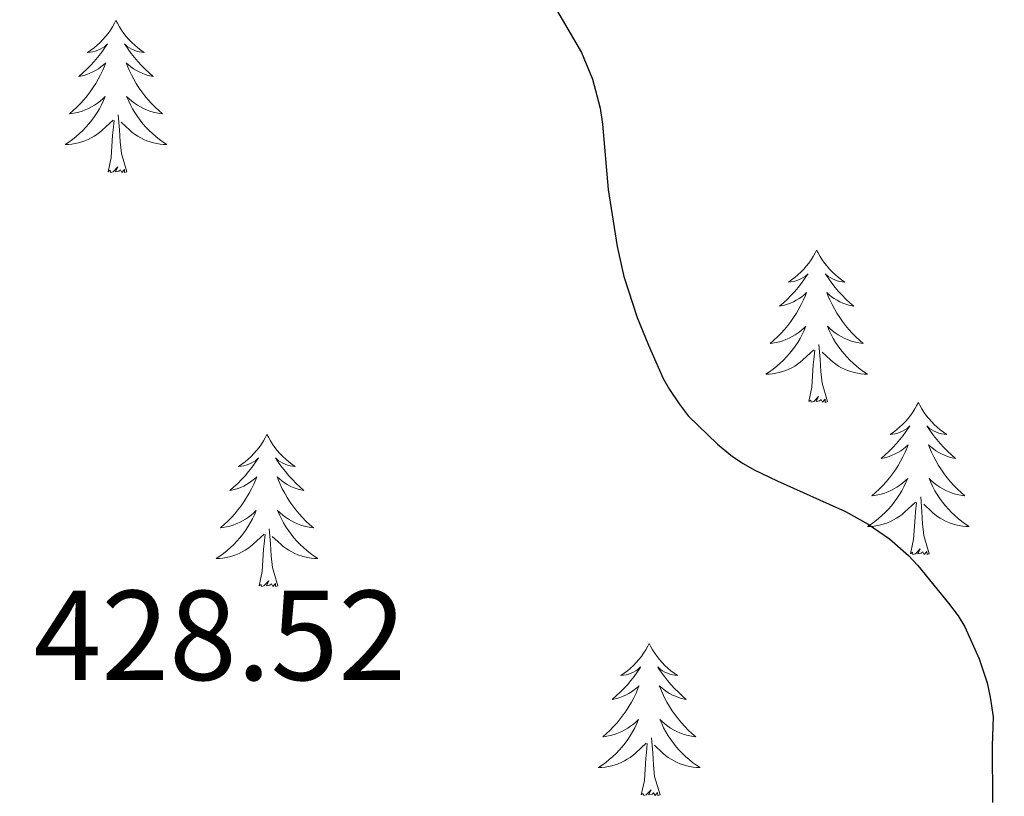
# Model space of a CAD drawing. Units: metres. Extents: x 596967 to 601464, y 691906 to 694939.
# Drawn here: x 598092 to 598169, y 694444 to 694505 of the extents above; entities that cross this region are included whole.
import ezdxf

# ---------------------------------------------------------------- set-up
doc = ezdxf.new("R2010")
doc.units = ezdxf.units.M
doc.header["$MEASUREMENT"] = 0
for name, color, linetype, lineweight in [('Carátula', 7, 'Continuous', 0), ('Elementos auxiliares', 7, 'Continuous', 0), ('Entidades rústicas y varios', 7, 'Continuous', 0), ('Relieve y altimetría', 7, 'Continuous', 0), ('Textos de rotulación', 7, 'Continuous', 0)]:
    doc.layers.add(name, color=color, linetype=linetype, lineweight=lineweight)
doc.styles.add('Style-Arial', font='txt')

msp = doc.modelspace()

# ---------------------------------------------------------------- linework, layer by layer
at = {"layer": 'Carátula', "color": 7, "linetype": 'Continuous', "lineweight": 0}
msp.add_3dface([(597009.293, 691906.316), (601463.837, 691969.71), (601421.574, 694939.42), (596967.03, 694876.026)], dxfattribs=at)
msp.add_3dface([(597009.293, 691906.316), (601463.837, 691969.71), (601421.574, 694939.42), (596967.03, 694876.026)], dxfattribs=at)
at = {"layer": 'Elementos auxiliares', "color": 250, "linetype": 'Continuous', "lineweight": 0}
msp.add_3dface([(597873.25, 692312.7), (597840.94, 694625.86), (601270.25, 694674.68), (601303.72, 692361.52)], dxfattribs=at)
at = {"layer": 'Entidades rústicas y varios', "color": 92, "linetype": 'Continuous', "lineweight": 0, "flags": 128}
for points in [[(598099.354, 694504.78), (598099.243, 694504.561), (598099.088, 694504.286), (598098.92, 694504.02), (598098.738, 694503.763), (598098.544, 694503.515), (598098.337, 694503.277), (598098.118, 694503.051), (598097.888, 694502.835), (598097.648, 694502.632), (598097.397, 694502.441), (598097.137, 694502.263), (598097.336, 694502.286), (598097.539, 694502.324), (598097.738, 694502.379), (598097.933, 694502.448), (598098.122, 694502.533), (598098.303, 694502.632), (598098.477, 694502.744), (598098.682, 694502.935), (598098.641, 694502.87), (598098.411, 694502.525), (598098.168, 694502.189), (598097.912, 694501.863), (598097.644, 694501.547), (598097.364, 694501.242), (598097.072, 694500.948), (598096.769, 694500.665), (598096.456, 694500.394), (598096.58, 694500.417), (598096.826, 694500.475), (598097.068, 694500.548), (598097.304, 694500.636), (598097.535, 694500.739), (598097.758, 694500.857), (598097.974, 694500.988), (598098.181, 694501.133), (598098.378, 694501.29), (598098.565, 694501.46), (598098.477, 694501.238), (598098.321, 694500.877), (598098.15, 694500.523), (598097.965, 694500.176), (598097.765, 694499.836), (598097.553, 694499.505), (598097.326, 694499.183), (598097.087, 694498.871), (598096.836, 694498.568), (598096.572, 694498.276), (598096.297, 694497.995), (598096.01, 694497.725), (598095.713, 694497.467), (598095.909, 694497.492), (598096.176, 694497.539), (598096.439, 694497.602), (598096.698, 694497.681), (598096.953, 694497.775), (598097.201, 694497.883), (598097.442, 694498.006), (598097.676, 694498.144), (598097.901, 694498.294), (598098.117, 694498.458), (598098.323, 694498.634), (598098.518, 694498.822), (598098.377, 694498.495), (598098.222, 694498.174), (598098.053, 694497.86), (598097.87, 694497.555), (598097.673, 694497.258), (598097.463, 694496.97), (598097.24, 694496.692), (598097.005, 694496.424), (598096.759, 694496.166), (598096.501, 694495.921), (598096.232, 694495.687), (598095.953, 694495.465), (598095.664, 694495.256), (598095.374, 694495.065), (598095.639, 694495.074), (598095.902, 694495.099), (598096.164, 694495.14), (598096.423, 694495.197), (598096.678, 694495.269), (598096.928, 694495.356), (598097.172, 694495.459), (598097.41, 694495.575), (598097.64, 694495.706), (598097.862, 694495.851), (598098.075, 694496.009), (598098.278, 694496.179), (598099.126, 694496.978)], [(598099.354, 694504.78), (598099.465, 694504.561), (598099.62, 694504.286), (598099.788, 694504.02), (598099.97, 694503.763), (598100.164, 694503.515), (598100.371, 694503.277), (598100.59, 694503.051), (598100.82, 694502.835), (598101.06, 694502.632), (598101.311, 694502.441), (598101.571, 694502.263), (598101.372, 694502.286), (598101.169, 694502.324), (598100.97, 694502.379), (598100.775, 694502.448), (598100.586, 694502.533), (598100.405, 694502.632), (598100.231, 694502.744), (598100.026, 694502.935), (598100.067, 694502.87), (598100.297, 694502.525), (598100.54, 694502.189), (598100.796, 694501.863), (598101.064, 694501.547), (598101.344, 694501.242), (598101.636, 694500.948), (598101.939, 694500.665), (598102.252, 694500.394), (598102.128, 694500.417), (598101.882, 694500.475), (598101.64, 694500.548), (598101.404, 694500.636), (598101.173, 694500.739), (598100.95, 694500.857), (598100.734, 694500.988), (598100.527, 694501.133), (598100.33, 694501.29), (598100.143, 694501.46), (598100.231, 694501.238), (598100.387, 694500.877), (598100.558, 694500.523), (598100.743, 694500.176), (598100.943, 694499.836), (598101.155, 694499.505), (598101.382, 694499.183), (598101.621, 694498.871), (598101.872, 694498.568), (598102.136, 694498.276), (598102.411, 694497.995), (598102.698, 694497.725), (598102.995, 694497.467), (598102.799, 694497.492), (598102.532, 694497.539), (598102.269, 694497.602), (598102.01, 694497.681), (598101.755, 694497.775), (598101.507, 694497.883), (598101.266, 694498.006), (598101.032, 694498.144), (598100.807, 694498.294), (598100.591, 694498.458), (598100.385, 694498.634), (598100.19, 694498.822), (598100.331, 694498.495), (598100.486, 694498.174), (598100.655, 694497.86), (598100.838, 694497.555), (598101.035, 694497.258), (598101.245, 694496.97), (598101.468, 694496.692), (598101.703, 694496.424), (598101.949, 694496.166), (598102.207, 694495.921), (598102.476, 694495.687), (598102.755, 694495.465), (598103.044, 694495.256), (598103.334, 694495.065), (598103.069, 694495.074), (598102.806, 694495.099), (598102.544, 694495.14), (598102.285, 694495.197), (598102.03, 694495.269), (598101.78, 694495.356), (598101.536, 694495.459), (598101.298, 694495.575), (598101.068, 694495.706), (598100.846, 694495.851), (598100.633, 694496.009), (598100.43, 694496.179), (598099.772, 694496.799)], [(598098.735, 694492.929), (598098.98, 694494.047), (598099.093, 694495.789), (598099.141, 694496.222), (598099.204, 694496.945)], [(598100.205, 694492.929), (598099.776, 694494.369), (598099.685, 694495.273), (598099.639, 694496.222), (598099.537, 694497.386)], [(598100.205, 694492.929), (598100.031, 694492.861), (598100.012, 694493.1), (598099.822, 694492.878), (598099.701, 694493.081), (598099.58, 694492.973), (598099.31, 694492.919), (598099.506, 694493.312), (598099.121, 694492.932), (598098.933, 694492.878), (598098.892, 694493.04), (598098.735, 694492.929)], [(598154.201, 694486.794), (598154.09, 694486.575), (598153.935, 694486.3), (598153.767, 694486.034), (598153.585, 694485.777), (598153.391, 694485.529), (598153.184, 694485.291), (598152.965, 694485.065), (598152.735, 694484.849), (598152.495, 694484.646), (598152.244, 694484.455), (598151.984, 694484.277), (598152.183, 694484.3), (598152.386, 694484.338), (598152.585, 694484.393), (598152.78, 694484.462), (598152.969, 694484.547), (598153.15, 694484.646), (598153.324, 694484.758), (598153.529, 694484.949), (598153.488, 694484.884), (598153.258, 694484.539), (598153.015, 694484.203), (598152.759, 694483.877), (598152.491, 694483.561), (598152.211, 694483.256), (598151.919, 694482.962), (598151.616, 694482.679), (598151.303, 694482.408), (598151.427, 694482.431), (598151.673, 694482.489), (598151.915, 694482.562), (598152.151, 694482.65), (598152.382, 694482.753), (598152.605, 694482.871), (598152.821, 694483.002), (598153.028, 694483.147), (598153.225, 694483.304), (598153.412, 694483.474), (598153.324, 694483.252), (598153.168, 694482.891), (598152.997, 694482.537), (598152.812, 694482.19), (598152.612, 694481.85), (598152.4, 694481.519), (598152.173, 694481.197), (598151.934, 694480.885), (598151.683, 694480.582), (598151.419, 694480.29), (598151.144, 694480.009), (598150.857, 694479.739), (598150.56, 694479.481), (598150.756, 694479.506), (598151.023, 694479.553), (598151.286, 694479.616), (598151.545, 694479.695), (598151.8, 694479.789), (598152.048, 694479.897), (598152.289, 694480.02), (598152.523, 694480.158), (598152.748, 694480.308), (598152.964, 694480.472), (598153.17, 694480.648), (598153.365, 694480.836), (598153.224, 694480.509), (598153.069, 694480.188), (598152.9, 694479.874), (598152.717, 694479.569), (598152.52, 694479.272), (598152.31, 694478.984), (598152.087, 694478.706), (598151.852, 694478.438), (598151.606, 694478.18), (598151.348, 694477.935), (598151.079, 694477.701), (598150.8, 694477.479), (598150.511, 694477.27), (598150.221, 694477.079), (598150.486, 694477.088), (598150.749, 694477.113), (598151.011, 694477.154), (598151.27, 694477.211), (598151.525, 694477.283), (598151.775, 694477.37), (598152.019, 694477.473), (598152.257, 694477.589), (598152.487, 694477.72), (598152.709, 694477.865), (598152.922, 694478.023), (598153.125, 694478.193), (598153.973, 694478.992)], [(598154.201, 694486.794), (598154.312, 694486.575), (598154.467, 694486.3), (598154.635, 694486.034), (598154.817, 694485.777), (598155.011, 694485.529), (598155.218, 694485.291), (598155.437, 694485.065), (598155.667, 694484.849), (598155.907, 694484.646), (598156.158, 694484.455), (598156.418, 694484.277), (598156.219, 694484.3), (598156.016, 694484.338), (598155.817, 694484.393), (598155.622, 694484.462), (598155.433, 694484.547), (598155.252, 694484.646), (598155.078, 694484.758), (598154.873, 694484.949), (598154.914, 694484.884), (598155.144, 694484.539), (598155.387, 694484.203), (598155.643, 694483.877), (598155.911, 694483.561), (598156.191, 694483.256), (598156.483, 694482.962), (598156.786, 694482.679), (598157.099, 694482.408), (598156.975, 694482.431), (598156.729, 694482.489), (598156.487, 694482.562), (598156.251, 694482.65), (598156.02, 694482.753), (598155.797, 694482.871), (598155.581, 694483.002), (598155.374, 694483.147), (598155.177, 694483.304), (598154.99, 694483.474), (598155.078, 694483.252), (598155.234, 694482.891), (598155.405, 694482.537), (598155.59, 694482.19), (598155.79, 694481.85), (598156.002, 694481.519), (598156.229, 694481.197), (598156.468, 694480.885), (598156.719, 694480.582), (598156.983, 694480.29), (598157.258, 694480.009), (598157.545, 694479.739), (598157.842, 694479.481), (598157.646, 694479.506), (598157.379, 694479.553), (598157.116, 694479.616), (598156.857, 694479.695), (598156.602, 694479.789), (598156.354, 694479.897), (598156.113, 694480.02), (598155.879, 694480.158), (598155.654, 694480.308), (598155.438, 694480.472), (598155.232, 694480.648), (598155.037, 694480.836), (598155.178, 694480.509), (598155.333, 694480.188), (598155.502, 694479.874), (598155.685, 694479.569), (598155.882, 694479.272), (598156.092, 694478.984), (598156.315, 694478.706), (598156.55, 694478.438), (598156.796, 694478.18), (598157.054, 694477.935), (598157.323, 694477.701), (598157.602, 694477.479), (598157.891, 694477.27), (598158.181, 694477.079), (598157.916, 694477.088), (598157.653, 694477.113), (598157.391, 694477.154), (598157.132, 694477.211), (598156.877, 694477.283), (598156.627, 694477.37), (598156.383, 694477.473), (598156.145, 694477.589), (598155.915, 694477.72), (598155.693, 694477.865), (598155.48, 694478.023), (598155.277, 694478.193), (598154.619, 694478.813)], [(598153.582, 694474.943), (598153.827, 694476.061), (598153.94, 694477.803), (598153.988, 694478.236), (598154.051, 694478.959)], [(598155.052, 694474.943), (598154.623, 694476.383), (598154.532, 694477.287), (598154.486, 694478.236), (598154.384, 694479.4)], [(598155.052, 694474.943), (598154.878, 694474.875), (598154.859, 694475.114), (598154.669, 694474.892), (598154.548, 694475.095), (598154.427, 694474.987), (598154.157, 694474.933), (598154.353, 694475.326), (598153.968, 694474.946), (598153.78, 694474.892), (598153.739, 694475.054), (598153.582, 694474.943)], [(598162.161, 694474.875), (598162.05, 694474.656), (598161.895, 694474.381), (598161.727, 694474.115), (598161.545, 694473.858), (598161.351, 694473.61), (598161.144, 694473.372), (598160.925, 694473.146), (598160.695, 694472.93), (598160.455, 694472.727), (598160.204, 694472.536), (598159.944, 694472.358), (598160.143, 694472.381), (598160.346, 694472.419), (598160.545, 694472.474), (598160.74, 694472.543), (598160.929, 694472.628), (598161.11, 694472.727), (598161.284, 694472.839), (598161.489, 694473.03), (598161.448, 694472.965), (598161.218, 694472.62), (598160.975, 694472.284), (598160.719, 694471.958), (598160.451, 694471.642), (598160.171, 694471.337), (598159.879, 694471.043), (598159.576, 694470.76), (598159.263, 694470.489), (598159.387, 694470.512), (598159.633, 694470.57), (598159.875, 694470.643), (598160.111, 694470.731), (598160.342, 694470.834), (598160.565, 694470.952), (598160.781, 694471.083), (598160.988, 694471.228), (598161.185, 694471.385), (598161.372, 694471.555), (598161.284, 694471.333), (598161.128, 694470.972), (598160.957, 694470.618), (598160.772, 694470.271), (598160.572, 694469.931), (598160.36, 694469.6), (598160.133, 694469.278), (598159.894, 694468.966), (598159.643, 694468.663), (598159.379, 694468.371), (598159.104, 694468.09), (598158.817, 694467.82), (598158.52, 694467.562), (598158.716, 694467.587), (598158.983, 694467.634), (598159.246, 694467.697), (598159.505, 694467.776), (598159.76, 694467.87), (598160.008, 694467.978), (598160.249, 694468.101), (598160.483, 694468.239), (598160.708, 694468.389), (598160.924, 694468.553), (598161.13, 694468.729), (598161.325, 694468.917), (598161.184, 694468.59), (598161.029, 694468.269), (598160.86, 694467.955), (598160.677, 694467.65), (598160.48, 694467.353), (598160.27, 694467.065), (598160.047, 694466.787), (598159.812, 694466.519), (598159.566, 694466.261), (598159.308, 694466.016), (598159.039, 694465.782), (598158.76, 694465.56), (598158.471, 694465.351), (598158.181, 694465.16), (598158.446, 694465.169), (598158.709, 694465.194), (598158.971, 694465.235), (598159.23, 694465.292), (598159.485, 694465.364), (598159.735, 694465.451), (598159.979, 694465.554), (598160.217, 694465.67), (598160.447, 694465.801), (598160.669, 694465.946), (598160.882, 694466.104), (598161.085, 694466.274), (598161.933, 694467.073)], [(598162.161, 694474.875), (598162.272, 694474.656), (598162.427, 694474.381), (598162.595, 694474.115), (598162.777, 694473.858), (598162.971, 694473.61), (598163.178, 694473.372), (598163.397, 694473.146), (598163.627, 694472.93), (598163.867, 694472.727), (598164.118, 694472.536), (598164.378, 694472.358), (598164.179, 694472.381), (598163.976, 694472.419), (598163.777, 694472.474), (598163.582, 694472.543), (598163.393, 694472.628), (598163.212, 694472.727), (598163.038, 694472.839), (598162.833, 694473.03), (598162.874, 694472.965), (598163.104, 694472.62), (598163.347, 694472.284), (598163.603, 694471.958), (598163.871, 694471.642), (598164.151, 694471.337), (598164.443, 694471.043), (598164.746, 694470.76), (598165.059, 694470.489), (598164.935, 694470.512), (598164.689, 694470.57), (598164.447, 694470.643), (598164.211, 694470.731), (598163.98, 694470.834), (598163.757, 694470.952), (598163.541, 694471.083), (598163.334, 694471.228), (598163.137, 694471.385), (598162.95, 694471.555), (598163.038, 694471.333), (598163.194, 694470.972), (598163.365, 694470.618), (598163.55, 694470.271), (598163.75, 694469.931), (598163.962, 694469.6), (598164.189, 694469.278), (598164.428, 694468.966), (598164.679, 694468.663), (598164.943, 694468.371), (598165.218, 694468.09), (598165.505, 694467.82), (598165.802, 694467.562), (598165.606, 694467.587), (598165.339, 694467.634), (598165.076, 694467.697), (598164.817, 694467.776), (598164.562, 694467.87), (598164.314, 694467.978), (598164.073, 694468.101), (598163.839, 694468.239), (598163.614, 694468.389), (598163.398, 694468.553), (598163.192, 694468.729), (598162.997, 694468.917), (598163.138, 694468.59), (598163.293, 694468.269), (598163.462, 694467.955), (598163.645, 694467.65), (598163.842, 694467.353), (598164.052, 694467.065), (598164.275, 694466.787), (598164.51, 694466.519), (598164.756, 694466.261), (598165.014, 694466.016), (598165.283, 694465.782), (598165.562, 694465.56), (598165.851, 694465.351), (598166.141, 694465.16), (598165.876, 694465.169), (598165.613, 694465.194), (598165.351, 694465.235), (598165.092, 694465.292), (598164.837, 694465.364), (598164.587, 694465.451), (598164.343, 694465.554), (598164.105, 694465.67), (598163.875, 694465.801), (598163.653, 694465.946), (598163.44, 694466.104), (598163.237, 694466.274), (598162.579, 694466.894)], [(598111.171, 694472.367), (598111.06, 694472.148), (598110.905, 694471.873), (598110.737, 694471.607), (598110.555, 694471.35), (598110.361, 694471.102), (598110.154, 694470.864), (598109.935, 694470.638), (598109.705, 694470.422), (598109.465, 694470.219), (598109.214, 694470.028), (598108.954, 694469.85), (598109.153, 694469.873), (598109.356, 694469.911), (598109.555, 694469.966), (598109.75, 694470.035), (598109.939, 694470.12), (598110.12, 694470.219), (598110.294, 694470.331), (598110.499, 694470.522), (598110.458, 694470.457), (598110.228, 694470.112), (598109.985, 694469.776), (598109.729, 694469.45), (598109.461, 694469.134), (598109.181, 694468.829), (598108.889, 694468.535), (598108.586, 694468.252), (598108.273, 694467.981), (598108.397, 694468.004), (598108.643, 694468.062), (598108.885, 694468.135), (598109.121, 694468.223), (598109.352, 694468.326), (598109.575, 694468.444), (598109.791, 694468.575), (598109.998, 694468.72), (598110.195, 694468.877), (598110.382, 694469.047), (598110.294, 694468.825), (598110.138, 694468.464), (598109.967, 694468.11), (598109.782, 694467.763), (598109.582, 694467.423), (598109.37, 694467.092), (598109.143, 694466.77), (598108.904, 694466.458), (598108.653, 694466.155), (598108.389, 694465.863), (598108.114, 694465.582), (598107.827, 694465.312), (598107.53, 694465.054), (598107.726, 694465.079), (598107.993, 694465.126), (598108.256, 694465.189), (598108.515, 694465.268), (598108.77, 694465.362), (598109.018, 694465.47), (598109.259, 694465.593), (598109.493, 694465.731), (598109.718, 694465.881), (598109.934, 694466.045), (598110.14, 694466.221), (598110.335, 694466.409), (598110.194, 694466.082), (598110.039, 694465.761), (598109.87, 694465.447), (598109.687, 694465.142), (598109.49, 694464.845), (598109.28, 694464.557), (598109.057, 694464.279), (598108.822, 694464.011), (598108.576, 694463.753), (598108.318, 694463.508), (598108.049, 694463.274), (598107.77, 694463.052), (598107.481, 694462.843), (598107.191, 694462.652), (598107.456, 694462.661), (598107.719, 694462.686), (598107.981, 694462.727), (598108.24, 694462.784), (598108.495, 694462.856), (598108.745, 694462.943), (598108.989, 694463.046), (598109.227, 694463.162), (598109.457, 694463.293), (598109.679, 694463.438), (598109.892, 694463.596), (598110.095, 694463.766), (598110.943, 694464.565)], [(598111.171, 694472.367), (598111.282, 694472.148), (598111.437, 694471.873), (598111.605, 694471.607), (598111.787, 694471.35), (598111.981, 694471.102), (598112.188, 694470.864), (598112.407, 694470.638), (598112.637, 694470.422), (598112.877, 694470.219), (598113.128, 694470.028), (598113.388, 694469.85), (598113.189, 694469.873), (598112.986, 694469.911), (598112.787, 694469.966), (598112.592, 694470.035), (598112.403, 694470.12), (598112.222, 694470.219), (598112.048, 694470.331), (598111.843, 694470.522), (598111.884, 694470.457), (598112.114, 694470.112), (598112.357, 694469.776), (598112.613, 694469.45), (598112.881, 694469.134), (598113.161, 694468.829), (598113.453, 694468.535), (598113.756, 694468.252), (598114.069, 694467.981), (598113.945, 694468.004), (598113.699, 694468.062), (598113.457, 694468.135), (598113.221, 694468.223), (598112.99, 694468.326), (598112.767, 694468.444), (598112.551, 694468.575), (598112.344, 694468.72), (598112.147, 694468.877), (598111.96, 694469.047), (598112.048, 694468.825), (598112.204, 694468.464), (598112.375, 694468.11), (598112.56, 694467.763), (598112.76, 694467.423), (598112.972, 694467.092), (598113.199, 694466.77), (598113.438, 694466.458), (598113.689, 694466.155), (598113.953, 694465.863), (598114.228, 694465.582), (598114.515, 694465.312), (598114.812, 694465.054), (598114.616, 694465.079), (598114.349, 694465.126), (598114.086, 694465.189), (598113.827, 694465.268), (598113.572, 694465.362), (598113.324, 694465.47), (598113.083, 694465.593), (598112.849, 694465.731), (598112.624, 694465.881), (598112.408, 694466.045), (598112.202, 694466.221), (598112.007, 694466.409), (598112.148, 694466.082), (598112.303, 694465.761), (598112.472, 694465.447), (598112.655, 694465.142), (598112.852, 694464.845), (598113.062, 694464.557), (598113.285, 694464.279), (598113.52, 694464.011), (598113.766, 694463.753), (598114.024, 694463.508), (598114.293, 694463.274), (598114.572, 694463.052), (598114.861, 694462.843), (598115.151, 694462.652), (598114.886, 694462.661), (598114.623, 694462.686), (598114.361, 694462.727), (598114.102, 694462.784), (598113.847, 694462.856), (598113.597, 694462.943), (598113.353, 694463.046), (598113.115, 694463.162), (598112.885, 694463.293), (598112.663, 694463.438), (598112.45, 694463.596), (598112.247, 694463.766), (598111.589, 694464.386)], [(598163.012, 694463.024), (598162.583, 694464.464), (598162.492, 694465.368), (598162.446, 694466.317), (598162.344, 694467.481)], [(598161.542, 694463.024), (598161.787, 694464.142), (598161.9, 694465.884), (598161.948, 694466.317), (598162.011, 694467.04)], [(598110.552, 694460.516), (598110.797, 694461.634), (598110.91, 694463.376), (598110.958, 694463.809), (598111.021, 694464.532)], [(598112.022, 694460.516), (598111.593, 694461.956), (598111.502, 694462.86), (598111.456, 694463.809), (598111.354, 694464.973)], [(598163.012, 694463.024), (598162.838, 694462.956), (598162.819, 694463.195), (598162.629, 694462.973), (598162.508, 694463.176), (598162.387, 694463.068), (598162.117, 694463.014), (598162.313, 694463.407), (598161.928, 694463.027), (598161.74, 694462.973), (598161.699, 694463.135), (598161.542, 694463.024)], [(598112.022, 694460.516), (598111.848, 694460.448), (598111.829, 694460.687), (598111.639, 694460.465), (598111.518, 694460.668), (598111.397, 694460.56), (598111.127, 694460.506), (598111.323, 694460.899), (598110.938, 694460.519), (598110.75, 694460.465), (598110.709, 694460.627), (598110.552, 694460.516)], [(598141.093, 694456.007), (598140.982, 694455.788), (598140.827, 694455.513), (598140.659, 694455.247), (598140.477, 694454.99), (598140.283, 694454.742), (598140.076, 694454.504), (598139.857, 694454.278), (598139.627, 694454.062), (598139.387, 694453.859), (598139.136, 694453.668), (598138.876, 694453.49), (598139.075, 694453.513), (598139.278, 694453.551), (598139.477, 694453.606), (598139.672, 694453.675), (598139.861, 694453.76), (598140.042, 694453.859), (598140.216, 694453.971), (598140.421, 694454.162), (598140.38, 694454.097), (598140.15, 694453.752), (598139.907, 694453.416), (598139.651, 694453.09), (598139.383, 694452.774), (598139.103, 694452.469), (598138.811, 694452.175), (598138.508, 694451.892), (598138.195, 694451.621), (598138.319, 694451.644), (598138.565, 694451.702), (598138.807, 694451.775), (598139.043, 694451.863), (598139.274, 694451.966), (598139.497, 694452.084), (598139.713, 694452.215), (598139.92, 694452.36), (598140.117, 694452.517), (598140.304, 694452.687), (598140.216, 694452.465), (598140.06, 694452.104), (598139.889, 694451.75), (598139.704, 694451.403), (598139.504, 694451.063), (598139.292, 694450.732), (598139.065, 694450.41), (598138.826, 694450.098), (598138.575, 694449.795), (598138.311, 694449.503), (598138.036, 694449.222), (598137.749, 694448.952), (598137.452, 694448.694), (598137.648, 694448.719), (598137.915, 694448.766), (598138.178, 694448.829), (598138.437, 694448.908), (598138.692, 694449.002), (598138.94, 694449.11), (598139.181, 694449.233), (598139.415, 694449.371), (598139.64, 694449.521), (598139.856, 694449.685), (598140.062, 694449.861), (598140.257, 694450.049), (598140.116, 694449.722), (598139.961, 694449.401), (598139.792, 694449.087), (598139.609, 694448.782), (598139.412, 694448.485), (598139.202, 694448.197), (598138.979, 694447.919), (598138.744, 694447.651), (598138.498, 694447.393), (598138.24, 694447.148), (598137.971, 694446.914), (598137.692, 694446.692), (598137.403, 694446.483), (598137.113, 694446.292), (598137.378, 694446.301), (598137.641, 694446.326), (598137.903, 694446.367), (598138.162, 694446.424), (598138.417, 694446.496), (598138.667, 694446.583), (598138.911, 694446.686), (598139.149, 694446.802), (598139.379, 694446.933), (598139.601, 694447.078), (598139.814, 694447.236), (598140.017, 694447.406), (598140.865, 694448.205)], [(598141.093, 694456.007), (598141.204, 694455.788), (598141.359, 694455.513), (598141.527, 694455.247), (598141.709, 694454.99), (598141.903, 694454.742), (598142.11, 694454.504), (598142.329, 694454.278), (598142.559, 694454.062), (598142.799, 694453.859), (598143.05, 694453.668), (598143.31, 694453.49), (598143.111, 694453.513), (598142.908, 694453.551), (598142.709, 694453.606), (598142.514, 694453.675), (598142.325, 694453.76), (598142.144, 694453.859), (598141.97, 694453.971), (598141.765, 694454.162), (598141.806, 694454.097), (598142.036, 694453.752), (598142.279, 694453.416), (598142.535, 694453.09), (598142.803, 694452.774), (598143.083, 694452.469), (598143.375, 694452.175), (598143.678, 694451.892), (598143.991, 694451.621), (598143.867, 694451.644), (598143.621, 694451.702), (598143.379, 694451.775), (598143.143, 694451.863), (598142.912, 694451.966), (598142.689, 694452.084), (598142.473, 694452.215), (598142.266, 694452.36), (598142.069, 694452.517), (598141.882, 694452.687), (598141.97, 694452.465), (598142.126, 694452.104), (598142.297, 694451.75), (598142.482, 694451.403), (598142.682, 694451.063), (598142.894, 694450.732), (598143.121, 694450.41), (598143.36, 694450.098), (598143.611, 694449.795), (598143.875, 694449.503), (598144.15, 694449.222), (598144.437, 694448.952), (598144.734, 694448.694), (598144.538, 694448.719), (598144.271, 694448.766), (598144.008, 694448.829), (598143.749, 694448.908), (598143.494, 694449.002), (598143.246, 694449.11), (598143.005, 694449.233), (598142.771, 694449.371), (598142.546, 694449.521), (598142.33, 694449.685), (598142.124, 694449.861), (598141.929, 694450.049), (598142.07, 694449.722), (598142.225, 694449.401), (598142.394, 694449.087), (598142.577, 694448.782), (598142.774, 694448.485), (598142.984, 694448.197), (598143.207, 694447.919), (598143.442, 694447.651), (598143.688, 694447.393), (598143.946, 694447.148), (598144.215, 694446.914), (598144.494, 694446.692), (598144.783, 694446.483), (598145.073, 694446.292), (598144.808, 694446.301), (598144.545, 694446.326), (598144.283, 694446.367), (598144.024, 694446.424), (598143.769, 694446.496), (598143.519, 694446.583), (598143.275, 694446.686), (598143.037, 694446.802), (598142.807, 694446.933), (598142.585, 694447.078), (598142.372, 694447.236), (598142.169, 694447.406), (598141.511, 694448.026)], [(598140.474, 694444.156), (598140.719, 694445.274), (598140.832, 694447.016), (598140.88, 694447.449), (598140.943, 694448.172)], [(598141.944, 694444.156), (598141.515, 694445.596), (598141.424, 694446.5), (598141.378, 694447.449), (598141.276, 694448.613)], [(598141.944, 694444.156), (598141.77, 694444.088), (598141.751, 694444.327), (598141.561, 694444.105), (598141.44, 694444.308), (598141.319, 694444.2), (598141.049, 694444.146), (598141.245, 694444.539), (598140.86, 694444.159), (598140.672, 694444.105), (598140.631, 694444.267), (598140.474, 694444.156)]]:
    msp.add_lwpolyline(points, dxfattribs=at)
at = {"layer": 'Relieve y altimetría', "color": 30, "linetype": 'Continuous', "lineweight": 30, "elevation": 425, "flags": 128}
for points in [[(598132.332, 694508.203), (598135.799, 694502.269), (598136.653, 694500.172), (598137.257, 694497.906), (598137.433, 694496.646), (598137.874, 694491.53), (598138.59, 694487.069), (598139.11, 694484.718), (598140.14, 694481.529), (598141.05, 694479.354), (598142.189, 694476.75), (598142.672, 694475.874), (598143.448, 694474.762), (598144.142, 694473.821), (598146.439, 694471.608)], [(598146.439, 694471.608), (598147.611, 694470.648), (598148.45, 694470.094), (598149.321, 694469.602), (598151.121, 694468.729), (598156.467, 694466.335), (598158.24, 694465.338), (598159.89, 694464.199), (598161.4, 694462.886), (598162.128, 694462.099), (598164.516, 694459.163), (598165.266, 694458.153), (598165.789, 694457.302), (598166.913, 694454.803), (598167.539, 694452.906), (598167.782, 694451.809), (598168.009, 694450.268), (598167.939, 694447.997), (598167.969, 694443.541)]]:
    msp.add_lwpolyline(points, dxfattribs=at)

# ---------------------------------------------------------------- texts
at = {"layer": 'Textos de rotulación', "color": 250, "linetype": 'Continuous', "lineweight": 0, "style": 'Style-Arial'}
msp.add_text('428.52', height=7, dxfattribs=at).set_placement((598092.911, 694453.136, 428.523))

doc.saveas('drawing.dxf')
